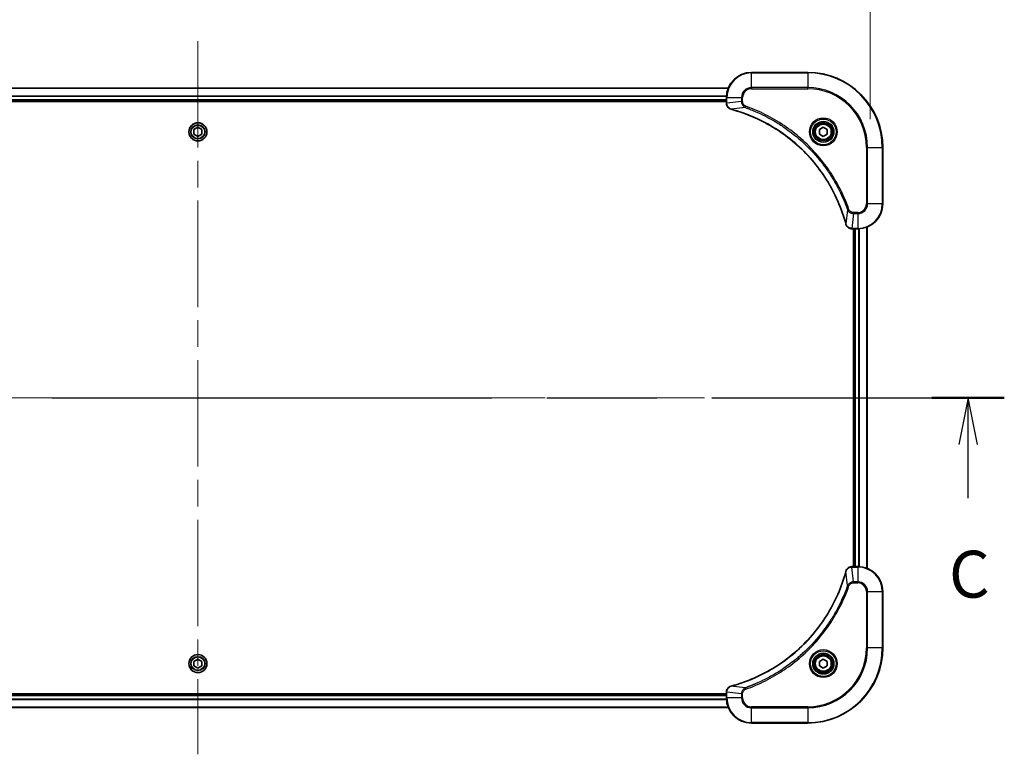
# Model space of a CAD drawing. Units: millimetres. Extents: x 0 to 10812, y 0 to 1686.
# Drawn here: x 3302 to 3617, y 1207 to 1442 of the extents above; entities that cross this region are included whole.
import ezdxf

# ---------------------------------------------------------------- set-up
doc = ezdxf.new("R2010")
doc.units = ezdxf.units.MM
doc.header["$LTSCALE"] = 6
doc.linetypes.add('CHAIN', pattern=[0.3543, 0.2362, -0.0295, 0.0591, -0.0295])
doc.layers.get('Defpoints').update_dxf_attribs({"lineweight": 25})
doc.layers.add('Centerline (ISO)', color=7, linetype='Continuous', lineweight=18, true_color=0x80ffff)
for name, color, linetype, lineweight in [('Dimension (ISO)', 7, 'Continuous', 18), ('Section Line (ISO)', 7, 'CHAIN', 25), ('Visible (ISO)', 7, 'Continuous', 35), ('Visible Narrow (ISO)', 7, 'Continuous', 25)]:
    doc.layers.add(name, color=color, linetype=linetype, lineweight=lineweight)
doc.styles.add('Note Text (TK)', font='MS PGothic.ttf')
doc.dimstyles.new('Default - Method 1b (TK)', dxfattribs={"dimscale": 6, "dimtxt": 2.5, "dimasz": 2.5, "dimexe": 1, "dimexo": 1.5, "dimgap": 1, "dimtad": 1, "dimrnd": 1e-08, "dimdsep": 46, "dimtxsty": 'Note Text (TK)', "dimcen": 0.09, "dimdle": 5, "dimclrd": 100, "dimclre": 100, "dimclrt": 7, "dimadec": 1, "dimazin": 1, "dimtfac": 1, "dimtmove": 0, "dimatfit": 3, "dimfxl": 1, "dimtolj": 1, "dimlwd": -1, "dimlwe": -1, "dimarcsym": 0})

# ---------------------------------------------------------------- blocks, each defined once
blk = doc.blocks.new('2dTransSection89')
at = {"layer": 'Section Line (ISO)', "linetype": 'CHAIN', "ltscale": 16.54714}
blk.add_line((138.67, 228.191), (224.61, 228.191), dxfattribs=at)
at = {"layer": 'Section Line (ISO)', "linetype": 'Continuous', "lineweight": 50}
for p, q in [((138.67, 228.191), (142.533, 228.191)), ((220.747, 228.191), (224.61, 228.191))]:
    blk.add_line(p, q, dxfattribs=at)
at = {"layer": 'Section Line (ISO)', "linetype": 'Continuous'}
for p, q in [((140.602, 228.191), (140.102, 225.691)), ((140.602, 225.691), (140.602, 228.191)), ((141.102, 225.691), (140.602, 228.191)), ((222.679, 228.191), (222.179, 225.691)), ((222.679, 225.691), (222.679, 228.191)), ((223.179, 225.691), (222.679, 228.191)), ((140.602, 222.831), (140.602, 225.691)), ((222.679, 222.831), (222.679, 225.691))]:
    blk.add_line(p, q, dxfattribs=at)
at = {"layer": 'Section Line (ISO)', "char_height": 2.5, "attachment_point": 7, "style": 'Note Text (TK)'}
for insert in [(139.583, 216.758), (221.66, 216.758)]:
    blk.add_mtext('C', dxfattribs=dict(at, insert=insert))
blk = doc.blocks.new('*D27')
at = {"layer": 'Defpoints', "color": 0, "transparency": 16777216}
for p in [(3573.79, 1473.15), (3143.79, 1401.15), (3573.79, 1401.15)]:
    blk.add_point(p, dxfattribs=at)
at = {"layer": 'Dimension (ISO)', "color": 100, "transparency": 16777216}
for p, q in [((3143.79, 1410.15), (3143.79, 1479.15)), ((3573.79, 1410.15), (3573.79, 1479.15)), ((3158.79, 1473.15), (3558.79, 1473.15))]:
    blk.add_line(p, q, dxfattribs=at)
for points in [[(3158.79, 1475.65), (3158.79, 1470.65), (3143.79, 1473.15)], [(3558.79, 1475.65), (3558.79, 1470.65), (3573.79, 1473.15)]]:
    blk.add_solid(points, dxfattribs=at)
at = {"layer": 'Dimension (ISO)', "color": 7, "transparency": 16777216, "insert": (3208.2, 1488.57), "char_height": 15, "attachment_point": 4, "style": 'Note Text (TK)'}
blk.add_mtext('\\A1;\\fＭＳ Ｐゴシック|b0|i0;{\\H14.9400;430±0.8 (ケース外形 / External)}', dxfattribs=at)

msp = doc.modelspace()

# ---------------------------------------------------------------- linework, layer by layer
at = {"layer": 'Centerline (ISO)', "linetype": 'CHAIN', "ltscale": 23.990969}
for p, q in [((3358.7856, 1435.1476), (3358.7856, 1207.1476)), ((3129.7856, 1321.1476), (3587.7856, 1321.1476))]:
    msp.add_line(p, q, dxfattribs=at)
at = {"layer": 'Visible (ISO)'}
for p, q in [((3553.7856, 1425.1476), (3535.7856, 1425.1476)), ((3189.2018, 1420.1476), (3528.3694, 1420.1476)), ((3527.7856, 1417.1476), (3527.7856, 1415.3166)), ((3189.7856, 1416.1476), (3527.7856, 1416.1476)), ((3189.7856, 1415.8476), (3527.7856, 1415.8476)), ((3527.7856, 1415.3012), (3527.7856, 1415.3166)), ((3357.5356, 1406.8693), (3358.7856, 1407.591)), ((3358.7856, 1407.591), (3360.0356, 1406.8693)), ((3557.5356, 1406.8693), (3558.7856, 1407.591)), ((3558.7856, 1407.591), (3560.0356, 1406.8693)), ((3357.5356, 1405.4259), (3357.5356, 1406.8693)), ((3358.7856, 1404.7042), (3357.5356, 1405.4259)), ((3360.0356, 1405.4259), (3358.7856, 1404.7042)), ((3360.0356, 1406.8693), (3360.0356, 1405.4259)), ((3557.5356, 1405.4259), (3557.5356, 1406.8693)), ((3558.7856, 1404.7042), (3557.5356, 1405.4259)), ((3560.0356, 1405.4259), (3558.7856, 1404.7042)), ((3560.0356, 1406.8693), (3560.0356, 1405.4259)), ((3577.7856, 1383.1476), (3577.7856, 1401.1476)), ((3567.9546, 1375.1476), (3567.9392, 1375.1476)), ((3567.9546, 1375.1476), (3569.7856, 1375.1476)), ((3568.4856, 1375.1476), (3568.4856, 1267.1476)), ((3568.7856, 1267.1476), (3568.7856, 1375.1476)), ((3572.7856, 1266.5638), (3572.7856, 1375.7314)), ((3567.9392, 1267.1476), (3567.9546, 1267.1476)), ((3569.7856, 1267.1476), (3567.9546, 1267.1476)), ((3577.7856, 1241.1476), (3577.7856, 1259.1476)), ((3357.5356, 1236.8693), (3358.7856, 1237.591)), ((3358.7856, 1237.591), (3360.0356, 1236.8693)), ((3557.5356, 1236.8693), (3558.7856, 1237.591)), ((3558.7856, 1237.591), (3560.0356, 1236.8693)), ((3357.5356, 1235.4259), (3357.5356, 1236.8693)), ((3358.7856, 1234.7042), (3357.5356, 1235.4259)), ((3360.0356, 1235.4259), (3358.7856, 1234.7042)), ((3360.0356, 1236.8693), (3360.0356, 1235.4259)), ((3557.5356, 1235.4259), (3557.5356, 1236.8693)), ((3558.7856, 1234.7042), (3557.5356, 1235.4259)), ((3560.0356, 1235.4259), (3558.7856, 1234.7042)), ((3560.0356, 1236.8693), (3560.0356, 1235.4259)), ((3527.7856, 1226.4476), (3189.7856, 1226.4476)), ((3527.7856, 1226.1476), (3189.7856, 1226.1476)), ((3527.7856, 1226.9786), (3527.7856, 1226.994)), ((3527.7856, 1226.9786), (3527.7856, 1225.1476)), ((3528.3694, 1222.1476), (3189.2018, 1222.1476)), ((3535.7856, 1217.1476), (3553.7856, 1217.1476))]:
    msp.add_line(p, q, dxfattribs=at)
for centre, radius in [((3358.7856, 1406.1476), 2.9), ((3558.7856, 1406.1476), 3.25), ((3558.7856, 1406.1476), 2.75), ((3358.7856, 1236.1476), 2.9), ((3558.7856, 1236.1476), 3.25), ((3558.7856, 1236.1476), 2.75)]:
    msp.add_circle(centre, radius, dxfattribs=at)
for centre, radius, start, end in [((3535.7856, 1417.1476), 8, 90, 180), ((3553.7856, 1401.1476), 24, 0, 90), ((3569.7856, 1383.1476), 8, 270, 0), ((3569.7856, 1259.1476), 8, 0, 90), ((3553.7856, 1241.1476), 24, 270, 0), ((3535.7856, 1225.1476), 8, 180, 270)]:
    msp.add_arc(centre, radius, start, end, dxfattribs=at)
for points, knots in [([(3527.7856, 1415.3012), (3527.7856, 1414.8015), (3527.982, 1414.3038), (3528.3211, 1413.9392), (3528.5755, 1413.6657), (3528.9088, 1413.4658), (3529.2671, 1413.3696)], [-0.196787795, -0.196787795, -0.196787795, -0.196787795, -0.084337626, -0.084337626, -0.084337626, 0, 0, 0, 0]), ([(3529.3394, 1413.3501), (3531.8337, 1412.6767), (3534.2777, 1411.8171), (3536.6443, 1410.7807), (3541.3776, 1408.708), (3545.7996, 1405.9245), (3549.7153, 1402.5529), (3553.631, 1399.1813), (3557.0404, 1395.2217), (3559.7929, 1390.8488), (3562.5455, 1386.476), (3564.6413, 1381.6899), (3565.9882, 1376.7014)], [0, 0, 0, 0, 0.78253283, 0.78253283, 0.78253283, 2.34759848, 2.34759848, 2.34759848, 3.91266414, 3.91266414, 3.91266414, 5.47772979, 5.47772979, 5.47772979, 5.47772979]), ([(3566.0076, 1376.6291), (3566.0718, 1376.3902), (3566.181, 1376.1625), (3566.3286, 1375.962), (3566.4761, 1375.7615), (3566.662, 1375.5884), (3566.8732, 1375.4554), (3567.19, 1375.2558), (3567.5644, 1375.1476), (3567.9392, 1375.1476)], [-0.196787795, -0.196787795, -0.196787795, -0.196787795, -0.140562711, -0.140562711, -0.140562711, -0.084337626, -0.084337626, -0.084337626, 0, 0, 0, 0]), ([(3567.9392, 1267.1476), (3567.4395, 1267.1476), (3566.9418, 1266.9513), (3566.5772, 1266.6121), (3566.3037, 1266.3577), (3566.1038, 1266.0244), (3566.0076, 1265.6661)], [-0.196787795, -0.196787795, -0.196787795, -0.196787795, -0.084337626, -0.084337626, -0.084337626, 0, 0, 0, 0]), ([(3565.9882, 1265.5938), (3565.3148, 1263.0995), (3564.4551, 1260.6555), (3563.4188, 1258.2889), (3561.3461, 1253.5557), (3558.5625, 1249.1336), (3555.1909, 1245.2179), (3551.8194, 1241.3023), (3547.8597, 1237.8929), (3543.4868, 1235.1403), (3539.114, 1232.3877), (3534.328, 1230.2919), (3529.3394, 1228.9451)], [0, 0, 0, 0, 0.78253283, 0.78253283, 0.78253283, 2.34759848, 2.34759848, 2.34759848, 3.91266414, 3.91266414, 3.91266414, 5.47772979, 5.47772979, 5.47772979, 5.47772979]), ([(3529.2671, 1228.9256), (3529.0282, 1228.8615), (3528.8005, 1228.7522), (3528.6, 1228.6047), (3528.3995, 1228.4571), (3528.2264, 1228.2712), (3528.0934, 1228.06), (3527.8938, 1227.7432), (3527.7856, 1227.3688), (3527.7856, 1226.994)], [-0.196787795, -0.196787795, -0.196787795, -0.196787795, -0.140562711, -0.140562711, -0.140562711, -0.084337626, -0.084337626, -0.084337626, 0, 0, 0, 0])]:
    msp.add_open_spline(points, degree=3, knots=knots, dxfattribs=at)
for points in [[(3529.2671, 1413.3696), (3529.291, 1413.3632), (3529.3152, 1413.3567), (3529.3394, 1413.3501)], [(3565.9882, 1376.7014), (3565.9947, 1376.6772), (3566.0012, 1376.653), (3566.0076, 1376.6291)], [(3566.0076, 1265.6661), (3566.0012, 1265.6422), (3565.9947, 1265.618), (3565.9882, 1265.5938)], [(3529.3394, 1228.9451), (3529.3152, 1228.9385), (3529.291, 1228.932), (3529.2671, 1228.9256)]]:
    msp.add_open_spline(points, degree=3, dxfattribs=at)
at = {"layer": 'Visible Narrow (ISO)'}
for p, q in [((3535.7856, 1425.0012), (3535.7856, 1425.1476)), ((3535.7856, 1425.0012), (3553.7856, 1425.0012)), ((3535.7856, 1420.294), (3535.7856, 1425.0012)), ((3553.7856, 1425.0012), (3553.7856, 1425.1476)), ((3553.7856, 1425.0012), (3553.7856, 1420.294)), ((3189.2204, 1420.1012), (3528.3508, 1420.1012)), ((3535.7856, 1420.294), (3535.7856, 1419.9405)), ((3553.7856, 1420.294), (3535.7856, 1420.294)), ((3553.7856, 1419.9405), (3553.7856, 1420.294)), ((3189.766, 1417.7076), (3527.8052, 1417.7076)), ((3189.7753, 1417.5539), (3527.796, 1417.5539)), ((3527.7856, 1417.1476), (3527.9321, 1417.1476)), ((3527.9321, 1415.3166), (3527.9321, 1417.1476)), ((3527.9321, 1417.1476), (3532.6392, 1417.1476)), ((3532.6392, 1417.1476), (3532.6392, 1415.8105)), ((3532.6392, 1417.1476), (3532.9927, 1417.1476)), ((3532.9927, 1415.8105), (3532.9927, 1417.1476)), ((3535.7856, 1419.9405), (3553.7856, 1419.9405)), ((3189.7856, 1416.4476), (3527.7856, 1416.4476)), ((3527.9321, 1415.3166), (3527.7856, 1415.3166)), ((3532.6392, 1415.8105), (3527.9321, 1415.3166)), ((3533.815, 1413.9098), (3529.3473, 1413.3791)), ((3532.6392, 1415.8105), (3532.9927, 1415.8105)), ((3533.815, 1413.9098), (3533.9684, 1414.3424)), ((3572.5785, 1401.1476), (3572.5785, 1383.1476)), ((3572.9321, 1401.1476), (3572.5785, 1401.1476)), ((3572.9321, 1401.1476), (3577.6392, 1401.1476)), ((3572.9321, 1383.1476), (3572.9321, 1401.1476)), ((3577.6392, 1401.1476), (3577.6392, 1383.1476)), ((3577.6392, 1401.1476), (3577.7856, 1401.1476)), ((3572.9321, 1383.1476), (3572.5785, 1383.1476)), ((3577.6392, 1383.1476), (3572.9321, 1383.1476)), ((3577.6392, 1383.1476), (3577.7856, 1383.1476)), ((3566.5478, 1381.1769), (3566.0172, 1376.7092)), ((3566.5478, 1381.1769), (3566.9805, 1381.3303)), ((3568.4485, 1380.0012), (3567.9546, 1375.294)), ((3569.7856, 1380.3547), (3568.4485, 1380.3547)), ((3568.4485, 1380.0012), (3568.4485, 1380.3547)), ((3568.4485, 1380.0012), (3569.7856, 1380.0012)), ((3569.7856, 1380.0012), (3569.7856, 1380.3547)), ((3569.7856, 1380.0012), (3569.7856, 1375.294)), ((3569.7856, 1375.294), (3567.9546, 1375.294)), ((3567.9546, 1375.1476), (3567.9546, 1375.294)), ((3569.0856, 1267.1476), (3569.0856, 1375.1476)), ((3569.7856, 1375.294), (3569.7856, 1375.1476)), ((3570.1451, 1267.1395), (3570.1451, 1375.1557)), ((3570.3756, 1267.1258), (3570.3756, 1375.1694)), ((3572.7161, 1266.5915), (3572.7161, 1375.7037)), ((3567.9546, 1267.0012), (3567.9546, 1267.1476)), ((3567.9546, 1267.0012), (3569.7856, 1267.0012)), ((3568.4485, 1262.294), (3567.9546, 1267.0012)), ((3569.7856, 1267.1476), (3569.7856, 1267.0012)), ((3569.7856, 1267.0012), (3569.7856, 1262.294)), ((3566.5478, 1261.1183), (3566.0172, 1265.5859)), ((3566.5478, 1261.1183), (3566.9805, 1260.9649)), ((3569.7856, 1262.294), (3568.4485, 1262.294)), ((3568.4485, 1262.294), (3568.4485, 1261.9405)), ((3568.4485, 1261.9405), (3569.7856, 1261.9405)), ((3569.7856, 1262.294), (3569.7856, 1261.9405)), ((3572.5785, 1259.1476), (3572.5785, 1241.1476)), ((3572.9321, 1259.1476), (3572.5785, 1259.1476)), ((3572.9321, 1241.1476), (3572.9321, 1259.1476)), ((3572.9321, 1259.1476), (3577.6392, 1259.1476)), ((3577.6392, 1259.1476), (3577.7856, 1259.1476)), ((3577.6392, 1259.1476), (3577.6392, 1241.1476)), ((3572.5785, 1241.1476), (3572.9321, 1241.1476)), ((3577.6392, 1241.1476), (3572.9321, 1241.1476)), ((3577.6392, 1241.1476), (3577.7856, 1241.1476)), ((3533.815, 1228.3854), (3529.3473, 1228.9161)), ((3533.815, 1228.3854), (3533.9684, 1227.9528)), ((3527.7856, 1225.8476), (3189.7856, 1225.8476)), ((3527.7856, 1226.9786), (3527.9321, 1226.9786)), ((3527.9321, 1225.1476), (3527.7856, 1225.1476)), ((3532.6392, 1226.4847), (3527.9321, 1226.9786)), ((3527.9321, 1225.1476), (3527.9321, 1226.9786)), ((3532.6392, 1225.1476), (3527.9321, 1225.1476)), ((3532.6392, 1226.4847), (3532.6392, 1225.1476)), ((3532.6392, 1226.4847), (3532.9927, 1226.4847)), ((3532.6392, 1225.1476), (3532.9927, 1225.1476)), ((3532.9927, 1225.1476), (3532.9927, 1226.4847)), ((3528.3508, 1222.194), (3189.2204, 1222.194)), ((3527.8052, 1224.5876), (3189.766, 1224.5876)), ((3527.796, 1224.7413), (3189.7753, 1224.7413)), ((3553.7856, 1222.3547), (3535.7856, 1222.3547)), ((3535.7856, 1222.0012), (3535.7856, 1222.3547)), ((3535.7856, 1217.294), (3535.7856, 1222.0012)), ((3535.7856, 1222.0012), (3553.7856, 1222.0012)), ((3553.7856, 1222.0012), (3553.7856, 1222.3547)), ((3553.7856, 1222.0012), (3553.7856, 1217.294)), ((3553.7856, 1217.294), (3535.7856, 1217.294)), ((3535.7856, 1217.294), (3535.7856, 1217.1476)), ((3553.7856, 1217.294), (3553.7856, 1217.1476))]:
    msp.add_line(p, q, dxfattribs=at)
for centre, radius in [((3558.7856, 1406.1476), 4.4571), ((3358.7856, 1406.1476), 2.8677), ((3358.7856, 1406.1476), 2.3092), ((3358.7856, 1406.1476), 2.1415), ((3558.7856, 1406.1476), 4.1036), ((3558.7856, 1406.1476), 3.3964), ((3558.7856, 1406.1476), 2.45), ((3558.7856, 1236.1476), 4.4571), ((3358.7856, 1236.1476), 2.8677), ((3358.7856, 1236.1476), 2.3092), ((3358.7856, 1236.1476), 2.1415), ((3558.7856, 1236.1476), 4.1036), ((3558.7856, 1236.1476), 3.3964), ((3558.7856, 1236.1476), 2.45)]:
    msp.add_circle(centre, radius, dxfattribs=at)
for centre, radius, start, end in [((3535.7856, 1417.1476), 7.8536, 90, 180), ((3553.7856, 1401.1476), 23.8536, 0, 90), ((3535.7856, 1417.1476), 3.1464, 90, 180), ((3553.7856, 1401.1476), 19.1464, 0, 90), ((3535.7856, 1417.1476), 2.7929, 90, 180), ((3553.7856, 1401.1476), 18.7929, 0, 90), ((3569.7856, 1383.1476), 2.7929, 270, 0), ((3569.7856, 1383.1476), 7.8536, 270, 0), ((3569.7856, 1383.1476), 3.1464, 270, 0), ((3569.7856, 1259.1476), 7.8536, 0, 90), ((3569.7856, 1259.1476), 3.1464, 0, 90), ((3569.7856, 1259.1476), 2.7929, 0, 90), ((3553.7856, 1241.1476), 18.7929, 270, 0), ((3553.7856, 1241.1476), 23.8536, 270, 0), ((3553.7856, 1241.1476), 19.1464, 270, 0), ((3535.7856, 1225.1476), 7.8536, 180, 270), ((3535.7856, 1225.1476), 3.1464, 180, 270), ((3535.7856, 1225.1476), 2.7929, 180, 270)]:
    msp.add_arc(centre, radius, start, end, dxfattribs=at)
for centre, major_axis, ratio, start_param, end_param in [((3528.2856, 1415.3012), (-0.5, 0), 0.00935385, 0, 0.7859117), ((3528.1863, 1415.0704), (0.0487, -2.3816), 0.10517158, 4.60669413, 4.61457479), ((3529.3967, 1413.8525), (-0.1296, -0.4829), 0.14287502, 5.88309352, 6.28318531), ((3529.4697, 1413.8329), (-0.1303, -0.4827), 0.00038233, 0, 0.34837257), ((3566.4709, 1376.8317), (-0.4827, -0.1303), 0.00038233, 5.93481374, 6.28318637), ((3566.4905, 1376.7587), (-0.4829, -0.1296), 0.14287502, 0, 0.40009206), ((3567.7085, 1375.5482), (-2.3812, 0.0487), 0.1051554, 1.66859369, 1.67647558), ((3567.9392, 1375.6476), (0, -0.5), 0.00935385, 5.49727361, 6.28318531), ((3567.9392, 1266.6476), (0, 0.5), 0.00935385, 0, 0.7859117), ((3567.7085, 1266.7469), (-2.3816, -0.0487), 0.10517158, 4.60669413, 4.61457479), ((3566.4709, 1265.4635), (-0.4827, 0.1303), 0.00038233, 0, 0.34837257), ((3566.4905, 1265.5365), (-0.4829, 0.1296), 0.14287502, 5.88309352, 6.28318531), ((3529.3967, 1228.4427), (-0.1296, 0.4829), 0.14287502, 0, 0.40009206), ((3529.4697, 1228.4623), (-0.1303, 0.4827), 0.00038233, 5.93480905, 6.28318139), ((3528.2856, 1226.994), (-0.5, 0), 0.00935385, 5.4972736, 6.28318531), ((3528.1862, 1227.2247), (0.0487, 2.3812), 0.1051554, 1.66859369, 1.67647558)]:
    msp.add_ellipse(centre, major_axis=major_axis, ratio=ratio, start_param=start_param, end_param=end_param, dxfattribs=at)
for points, knots in [([(3529.2505, 1413.4151), (3529.0441, 1413.4927), (3528.8555, 1413.6033), (3528.6923, 1413.7354), (3528.5818, 1413.8248), (3528.4822, 1413.9248), (3528.3934, 1414.0334), (3528.311, 1414.1342), (3528.2406, 1414.2386), (3528.1808, 1414.3483), (3528.0278, 1414.629), (3527.9359, 1414.9705), (3527.9323, 1415.2979)], [0, 0, 0, 0, 0.05028531, 0.05028531, 0.05028531, 0.084337626, 0.084337626, 0.084337626, 0.115936047, 0.115936047, 0.115936047, 0.196787795, 0.196787795, 0.196787795, 0.196787795]), ([(3532.6392, 1415.8105), (3532.6398, 1415.5948), (3532.6893, 1415.3243), (3532.7559, 1415.1266), (3532.7777, 1415.062), (3532.8013, 1415.0015), (3532.8272, 1414.9431), (3532.8818, 1414.8201), (3532.9444, 1414.7055), (3533.0313, 1414.5808), (3533.0978, 1414.4852), (3533.1724, 1414.3938), (3533.2559, 1414.3087), (3533.292, 1414.2719), (3533.3297, 1414.2363), (3533.369, 1414.202), (3533.4994, 1414.0883), (3533.6467, 1413.9872), (3533.815, 1413.9098)], [-0.187504168, -0.187504168, -0.187504168, -0.187504168, -0.134326228, -0.134326228, -0.134326228, -0.116955095, -0.116955095, -0.116955095, -0.080358929, -0.080358929, -0.080358929, -0.0522949, -0.0522949, -0.0522949, -0.040179465, -0.040179465, -0.040179465, 0, 0, 0, 0]), ([(3533.9684, 1414.3424), (3533.8421, 1414.3872), (3533.6054, 1414.5178), (3533.1572, 1414.9623), (3532.9927, 1415.4534), (3532.9927, 1415.8105)], [0, 0, 0, 0, 0.040179465, 0.080358929, 0.187504168, 0.187504168, 0.187504168, 0.187504168]), ([(3533.815, 1413.9098), (3533.8393, 1413.9011), (3533.8637, 1413.8924), (3533.888, 1413.8837), (3534.0315, 1413.8324), (3534.2401, 1413.7565), (3534.3736, 1413.7072), (3534.4575, 1413.6761), (3534.5245, 1413.6512), (3534.5983, 1413.6236), (3534.6324, 1413.6109), (3534.6682, 1413.5974), (3534.7095, 1413.5819), (3535.3034, 1413.3588), (3535.9174, 1413.1161), (3536.4843, 1412.8808), (3536.655, 1412.8099), (3536.8251, 1412.7383), (3537, 1412.6635), (3538.0457, 1412.2165), (3539.0793, 1411.735), (3540.0966, 1411.2215), (3540.9451, 1410.7931), (3541.7881, 1410.3394), (3542.6132, 1409.8655), (3543.7663, 1409.2032), (3544.8845, 1408.5033), (3545.9844, 1407.7593), (3547.4302, 1406.7813), (3548.8363, 1405.7315), (3550.1808, 1404.6163), (3552.3458, 1402.8206), (3554.3594, 1400.8597), (3556.2192, 1398.7511), (3556.5702, 1398.3531), (3556.9152, 1397.9502), (3557.2538, 1397.542), (3558.3693, 1396.1972), (3559.4181, 1394.7939), (3560.3976, 1393.3464), (3561.1418, 1392.2464), (3561.8419, 1391.1282), (3562.5041, 1389.975), (3562.9778, 1389.15), (3563.4312, 1388.3071), (3563.8593, 1387.4585), (3564.3726, 1386.4412), (3564.8538, 1385.4073), (3565.3016, 1384.3619), (3565.3381, 1384.2765), (3565.3745, 1384.191), (3565.4106, 1384.1054), (3565.4461, 1384.0214), (3565.4814, 1383.9373), (3565.5165, 1383.8531), (3565.5509, 1383.7705), (3565.5852, 1383.6878), (3565.6192, 1383.605), (3565.6526, 1383.5239), (3565.6857, 1383.4428), (3565.7187, 1383.3615), (3565.7509, 1383.2821), (3565.783, 1383.2026), (3565.8149, 1383.1229), (3565.846, 1383.0453), (3565.8769, 1382.9675), (3565.9077, 1382.8897), (3565.9365, 1382.8168), (3565.9652, 1382.7437), (3565.9937, 1382.6706), (3566.0224, 1382.5972), (3566.0509, 1382.5236), (3566.0793, 1382.45), (3566.1065, 1382.3792), (3566.1336, 1382.3083), (3566.1606, 1382.2373), (3566.184, 1382.1757), (3566.2073, 1382.1141), (3566.2304, 1382.0524), (3566.2544, 1381.9884), (3566.2783, 1381.9242), (3566.3021, 1381.86), (3566.3239, 1381.801), (3566.3457, 1381.7418), (3566.3673, 1381.6826), (3566.4084, 1381.5701), (3566.4372, 1381.4906), (3566.4835, 1381.3598), (3566.4996, 1381.3145), (3566.5168, 1381.2654), (3566.5305, 1381.2261), (3566.5363, 1381.2097), (3566.542, 1381.1933), (3566.5478, 1381.1769)], [-4.82621249, -4.82621249, -4.82621249, -4.82621249, -4.81844842, -4.81844842, -4.81844842, -4.77269349, -4.77269349, -4.77269349, -4.74390962, -4.74390962, -4.74390962, -4.73061692, -4.73061692, -4.73061692, -4.53913686, -4.53913686, -4.53913686, -4.48148303, -4.48148303, -4.48148303, -4.13675357, -4.13675357, -4.13675357, -3.84919093, -3.84919093, -3.84919093, -3.44729464, -3.44729464, -3.44729464, -2.91901319, -2.91901319, -2.91901319, -2.06837678, -2.06837678, -2.06837678, -1.90783066, -1.90783066, -1.90783066, -1.37891786, -1.37891786, -1.37891786, -0.97698999, -0.97698999, -0.97698999, -0.68945893, -0.68945893, -0.68945893, -0.34472946, -0.34472946, -0.34472946, -0.31656511, -0.31656511, -0.31656511, -0.28890509, -0.28890509, -0.28890509, -0.26177095, -0.26177095, -0.26177095, -0.23519152, -0.23519152, -0.23519152, -0.20920511, -0.20920511, -0.20920511, -0.18386262, -0.18386262, -0.18386262, -0.16011563, -0.16011563, -0.16011563, -0.13625792, -0.13625792, -0.13625792, -0.11332385, -0.11332385, -0.11332385, -0.09343365, -0.09343365, -0.09343365, -0.07279556, -0.07279556, -0.07279556, -0.05381314, -0.05381314, -0.05381314, -0.01773212, -0.01773212, -0.01773212, -0.00521417, -0.00521417, -0.00521417, 0, 0, 0, 0]), ([(3566.9805, 1381.3303), (3566.5964, 1382.4134), (3565.7605, 1384.5554), (3563.8195, 1388.7245), (3560.9034, 1393.6882), (3555.2688, 1400.9769), (3548.313, 1407.1003), (3541.3622, 1411.1811), (3537.1935, 1413.1226), (3535.0514, 1413.9584), (3533.9684, 1414.3424)], [0, 0, 0, 0, 0.34472946, 0.68945893, 1.37891786, 2.06837678, 3.44729464, 4.13675357, 4.48148303, 4.82621249, 4.82621249, 4.82621249, 4.82621249]), ([(3566.0172, 1376.7092), (3564.6653, 1381.71), (3560.4832, 1391.2771), (3550.2455, 1403.1712), (3539.1806, 1410.1307), (3531.8477, 1412.7032), (3529.3473, 1413.3791)], [-5.47772979, -5.47772979, -5.47772979, -5.47772979, -3.91266414, -2.34759848, -0.78253283, 0, 0, 0, 0]), ([(3566.5478, 1381.1769), (3566.6204, 1381.0192), (3566.7152, 1380.8777), (3566.8197, 1380.7546), (3566.8637, 1380.7026), (3566.91, 1380.6536), (3566.9585, 1380.6067), (3567.0487, 1380.5197), (3567.1452, 1380.4415), (3567.2466, 1380.3733), (3567.3292, 1380.3176), (3567.4152, 1380.2684), (3567.5037, 1380.2252), (3567.6441, 1380.1565), (3567.7709, 1380.1097), (3567.9164, 1380.0713), (3568.0771, 1380.0289), (3568.2775, 1380.0023), (3568.4485, 1380.0012)], [-0.187502416, -0.187502416, -0.187502416, -0.187502416, -0.149825893, -0.149825893, -0.149825893, -0.133930297, -0.133930297, -0.133930297, -0.104414332, -0.104414332, -0.104414332, -0.080358178, -0.080358178, -0.080358178, -0.04217927, -0.04217927, -0.04217927, 0, 0, 0, 0]), ([(3568.4485, 1380.3547), (3568.1807, 1380.3547), (3567.7342, 1380.4657), (3567.2322, 1380.8532), (3567.0401, 1381.162), (3566.9805, 1381.3303)], [0, 0, 0, 0, 0.080358178, 0.133930297, 0.187502416, 0.187502416, 0.187502416, 0.187502416]), ([(3567.9359, 1375.2942), (3567.7332, 1375.2963), (3567.5232, 1375.3305), (3567.3325, 1375.3928), (3567.2019, 1375.4354), (3567.0775, 1375.4908), (3566.9559, 1375.5599), (3566.8511, 1375.6195), (3566.751, 1375.6883), (3566.6574, 1375.7663), (3566.573, 1375.8365), (3566.4938, 1375.9143), (3566.4207, 1375.9983), (3566.3616, 1376.0663), (3566.3067, 1376.1383), (3566.2564, 1376.2144), (3566.1756, 1376.3368), (3566.1064, 1376.4702), (3566.053, 1376.6125)], [0, 0, 0, 0, 0.050060504, 0.050060504, 0.050060504, 0.084337626, 0.084337626, 0.084337626, 0.113903258, 0.113903258, 0.113903258, 0.140562711, 0.140562711, 0.140562711, 0.162131477, 0.162131477, 0.162131477, 0.196787795, 0.196787795, 0.196787795, 0.196787795]), ([(3566.0531, 1265.6827), (3566.1307, 1265.8891), (3566.2413, 1266.0777), (3566.3734, 1266.2409), (3566.4629, 1266.3514), (3566.5628, 1266.451), (3566.6714, 1266.5398), (3566.7722, 1266.6222), (3566.8767, 1266.6926), (3566.9863, 1266.7524), (3567.267, 1266.9055), (3567.6085, 1266.9974), (3567.9359, 1267.001)], [0, 0, 0, 0, 0.05028531, 0.05028531, 0.05028531, 0.084337626, 0.084337626, 0.084337626, 0.115936047, 0.115936047, 0.115936047, 0.196787795, 0.196787795, 0.196787795, 0.196787795]), ([(3529.3473, 1228.9161), (3534.348, 1230.2679), (3543.9152, 1234.45), (3555.8092, 1244.6877), (3562.7688, 1255.7526), (3565.3412, 1263.0856), (3566.0172, 1265.5859)], [-5.47772979, -5.47772979, -5.47772979, -5.47772979, -3.91266414, -2.34759848, -0.78253283, 0, 0, 0, 0]), ([(3566.5478, 1261.1183), (3566.5391, 1261.0939), (3566.5305, 1261.0695), (3566.5218, 1261.0452), (3566.4705, 1260.9017), (3566.3945, 1260.6931), (3566.3452, 1260.5597), (3566.3142, 1260.4757), (3566.2892, 1260.4088), (3566.2616, 1260.3349), (3566.2489, 1260.3008), (3566.2355, 1260.265), (3566.22, 1260.2238), (3565.9968, 1259.6298), (3565.7542, 1259.0158), (3565.5188, 1258.4489), (3565.4479, 1258.2783), (3565.3763, 1258.1082), (3565.3015, 1257.9333), (3564.8545, 1256.8876), (3564.3731, 1255.8539), (3563.8595, 1254.8367), (3563.4312, 1253.9881), (3562.9774, 1253.1451), (3562.5035, 1252.3201), (3561.8412, 1251.1669), (3561.1414, 1250.0487), (3560.3973, 1248.9488), (3559.4194, 1247.503), (3558.3695, 1246.0969), (3557.2543, 1244.7524), (3555.4586, 1242.5874), (3553.4977, 1240.5738), (3551.3891, 1238.714), (3550.9911, 1238.363), (3550.5882, 1238.018), (3550.18, 1237.6794), (3548.8352, 1236.5639), (3547.4319, 1235.5151), (3545.9844, 1234.5357), (3544.8845, 1233.7914), (3543.7663, 1233.0913), (3542.6131, 1232.4291), (3541.7881, 1231.9554), (3540.9451, 1231.502), (3540.0966, 1231.0739), (3539.0792, 1230.5606), (3538.0453, 1230.0794), (3536.9999, 1229.6317), (3536.9145, 1229.5951), (3536.829, 1229.5587), (3536.7435, 1229.5226), (3536.6594, 1229.4871), (3536.5753, 1229.4518), (3536.4911, 1229.4167), (3536.4085, 1229.3823), (3536.3258, 1229.3481), (3536.243, 1229.314), (3536.162, 1229.2807), (3536.0808, 1229.2475), (3535.9996, 1229.2145), (3535.9201, 1229.1823), (3535.8406, 1229.1502), (3535.761, 1229.1183), (3535.6833, 1229.0872), (3535.6056, 1229.0563), (3535.5277, 1229.0255), (3535.4548, 1228.9967), (3535.3818, 1228.968), (3535.3086, 1228.9395), (3535.2352, 1228.9108), (3535.1616, 1228.8823), (3535.088, 1228.8539), (3535.0172, 1228.8267), (3534.9463, 1228.7996), (3534.8753, 1228.7726), (3534.8138, 1228.7492), (3534.7521, 1228.726), (3534.6904, 1228.7028), (3534.6264, 1228.6788), (3534.5623, 1228.6549), (3534.4981, 1228.6311), (3534.439, 1228.6093), (3534.3799, 1228.5876), (3534.3206, 1228.5659), (3534.2081, 1228.5249), (3534.1286, 1228.496), (3533.9979, 1228.4497), (3533.9525, 1228.4337), (3533.9035, 1228.4165), (3533.8641, 1228.4027), (3533.8477, 1228.3969), (3533.8313, 1228.3912), (3533.815, 1228.3854)], [-4.82621249, -4.82621249, -4.82621249, -4.82621249, -4.81844842, -4.81844842, -4.81844842, -4.77269349, -4.77269349, -4.77269349, -4.74390962, -4.74390962, -4.74390962, -4.73061692, -4.73061692, -4.73061692, -4.53913686, -4.53913686, -4.53913686, -4.48148303, -4.48148303, -4.48148303, -4.13675357, -4.13675357, -4.13675357, -3.84919093, -3.84919093, -3.84919093, -3.44729464, -3.44729464, -3.44729464, -2.91901319, -2.91901319, -2.91901319, -2.06837678, -2.06837678, -2.06837678, -1.90783066, -1.90783066, -1.90783066, -1.37891786, -1.37891786, -1.37891786, -0.97698999, -0.97698999, -0.97698999, -0.68945893, -0.68945893, -0.68945893, -0.34472946, -0.34472946, -0.34472946, -0.31656511, -0.31656511, -0.31656511, -0.28890509, -0.28890509, -0.28890509, -0.26177095, -0.26177095, -0.26177095, -0.23519152, -0.23519152, -0.23519152, -0.20920511, -0.20920511, -0.20920511, -0.18386262, -0.18386262, -0.18386262, -0.16011563, -0.16011563, -0.16011563, -0.13625792, -0.13625792, -0.13625792, -0.11332385, -0.11332385, -0.11332385, -0.09343365, -0.09343365, -0.09343365, -0.07279556, -0.07279556, -0.07279556, -0.05381314, -0.05381314, -0.05381314, -0.01773212, -0.01773212, -0.01773212, -0.00521417, -0.00521417, -0.00521417, 0, 0, 0, 0]), ([(3533.9684, 1227.9528), (3535.0514, 1228.3368), (3537.1934, 1229.1727), (3541.3625, 1231.1137), (3546.3262, 1234.0298), (3553.615, 1239.6644), (3559.7384, 1246.6202), (3563.8192, 1253.571), (3565.7606, 1257.7397), (3566.5964, 1259.8818), (3566.9805, 1260.9649)], [0, 0, 0, 0, 0.34472946, 0.68945893, 1.37891786, 2.06837678, 3.44729464, 4.13675357, 4.48148303, 4.82621249, 4.82621249, 4.82621249, 4.82621249]), ([(3568.4485, 1262.294), (3568.2328, 1262.2934), (3567.9623, 1262.2439), (3567.7646, 1262.1773), (3567.7001, 1262.1555), (3567.6395, 1262.1319), (3567.5811, 1262.106), (3567.4581, 1262.0515), (3567.3436, 1261.9888), (3567.2189, 1261.902), (3567.1232, 1261.8354), (3567.0319, 1261.7608), (3566.9467, 1261.6773), (3566.9099, 1261.6413), (3566.8744, 1261.6035), (3566.8401, 1261.5642), (3566.7264, 1261.4338), (3566.6252, 1261.2865), (3566.5478, 1261.1183)], [-0.187504168, -0.187504168, -0.187504168, -0.187504168, -0.134326228, -0.134326228, -0.134326228, -0.116955095, -0.116955095, -0.116955095, -0.080358929, -0.080358929, -0.080358929, -0.0522949, -0.0522949, -0.0522949, -0.040179465, -0.040179465, -0.040179465, 0, 0, 0, 0]), ([(3566.9805, 1260.9649), (3567.0252, 1261.0911), (3567.1558, 1261.3278), (3567.6003, 1261.776), (3568.0914, 1261.9405), (3568.4485, 1261.9405)], [0, 0, 0, 0, 0.040179465, 0.080358929, 0.187504168, 0.187504168, 0.187504168, 0.187504168]), ([(3527.9323, 1226.9973), (3527.9343, 1227.2), (3527.9685, 1227.4101), (3528.0308, 1227.6008), (3528.0735, 1227.7313), (3528.1289, 1227.8557), (3528.198, 1227.9773), (3528.2576, 1228.0821), (3528.3264, 1228.1822), (3528.4043, 1228.2759), (3528.4746, 1228.3603), (3528.5523, 1228.4394), (3528.6364, 1228.5125), (3528.7043, 1228.5716), (3528.7763, 1228.6266), (3528.8525, 1228.6769), (3528.9748, 1228.7577), (3529.1082, 1228.8268), (3529.2505, 1228.8802)], [0, 0, 0, 0, 0.050060504, 0.050060504, 0.050060504, 0.084337626, 0.084337626, 0.084337626, 0.113903258, 0.113903258, 0.113903258, 0.140562711, 0.140562711, 0.140562711, 0.162131477, 0.162131477, 0.162131477, 0.196787795, 0.196787795, 0.196787795, 0.196787795]), ([(3533.815, 1228.3854), (3533.6572, 1228.3128), (3533.5157, 1228.218), (3533.3926, 1228.1136), (3533.3407, 1228.0695), (3533.2916, 1228.0233), (3533.2447, 1227.9747), (3533.1577, 1227.8846), (3533.0796, 1227.788), (3533.0113, 1227.6866), (3532.9556, 1227.604), (3532.9065, 1227.518), (3532.8632, 1227.4295), (3532.7945, 1227.2891), (3532.7477, 1227.1624), (3532.7093, 1227.0169), (3532.6669, 1226.8561), (3532.6404, 1226.6557), (3532.6392, 1226.4847)], [-0.187502416, -0.187502416, -0.187502416, -0.187502416, -0.149825893, -0.149825893, -0.149825893, -0.133930297, -0.133930297, -0.133930297, -0.104414332, -0.104414332, -0.104414332, -0.080358178, -0.080358178, -0.080358178, -0.04217927, -0.04217927, -0.04217927, 0, 0, 0, 0]), ([(3532.9927, 1226.4847), (3532.9927, 1226.7526), (3533.1038, 1227.199), (3533.4912, 1227.701), (3533.8001, 1227.8931), (3533.9684, 1227.9528)], [0, 0, 0, 0, 0.080358178, 0.133930297, 0.187502416, 0.187502416, 0.187502416, 0.187502416])]:
    msp.add_open_spline(points, degree=3, knots=knots, dxfattribs=at)
for points in [[(3529.3473, 1413.3791), (3529.3138, 1413.3913), (3529.2816, 1413.4034), (3529.2505, 1413.4151)], [(3566.053, 1376.6125), (3566.0413, 1376.6436), (3566.0294, 1376.6758), (3566.0172, 1376.7092)], [(3566.0172, 1265.5859), (3566.0294, 1265.6194), (3566.0414, 1265.6516), (3566.0531, 1265.6827)], [(3529.2505, 1228.8802), (3529.2816, 1228.8919), (3529.3138, 1228.9039), (3529.3473, 1228.9161)]]:
    msp.add_open_spline(points, degree=3, dxfattribs=at)

# ---------------------------------------------------------------- block references
at = {"layer": 'Section Line (ISO)', "xscale": 6, "yscale": 6, "zscale": 6}
msp.add_blockref('2dTransSection89', (2269, -48), dxfattribs=at)

# ---------------------------------------------------------------- dimensions: what is measured, and where the dimension line sits
at = {"layer": 'Dimension (ISO)', "color": 100, "true_color": 0x00ff3f}
dim = msp.add_linear_dim(base=(3573.7856, 1473.1476), p1=(3143.7856, 1401.1476), p2=(3573.7856, 1401.1476), text='\\fＭＳ Ｐゴシック|b0|i0;{\\H14.9400;<> (ケース外形 / External)}', dimstyle='Default - Method 1b (TK)', override={"dimscale": 0, "dimtxt": 15, "dimasz": 15, "dimexe": 6, "dimexo": 9, "dimgap": 6, "dimdec": 2, "dimcen": 0.54, "dimtol": 1, "dimlim": 0, "dimtp": 0.8, "dimtm": 0.8, "dimtdec": 2, "dimtix": 0, "dimtofl": 0, "dimtmove": 0, "dimatfit": 1}, dxfattribs=at)
dim.commit()
dim.dimension.update_dxf_attribs({"geometry": '*D27', "text_midpoint": (3358.7856, 1473.1476), "dimtype": 128})

doc.saveas('drawing.dxf')
